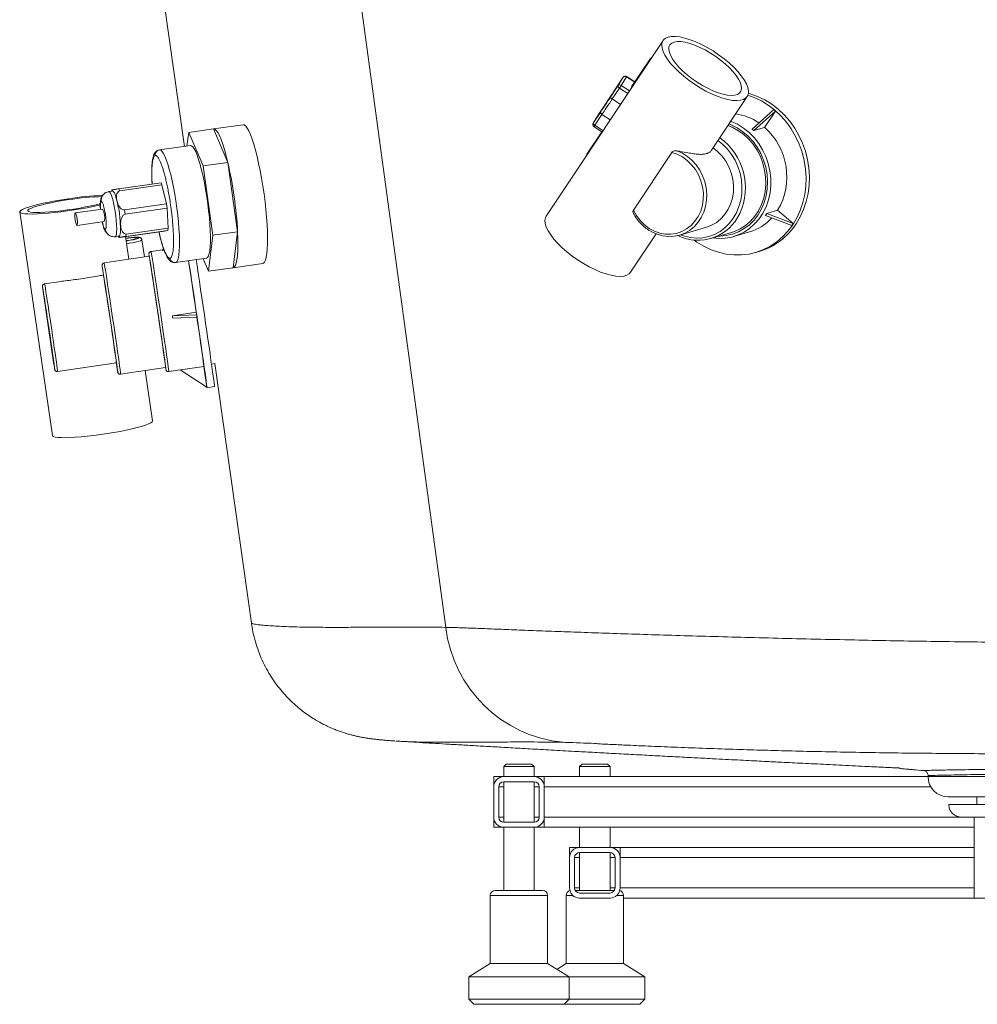
# Paper-space layout 'Derecha' of a CAD drawing. Units: millimetres. Extents: x 148 to 1048, y 5 to 815.
# Drawn here: x 195 to 574, y 5 to 394 of the extents above; entities that cross this region are included whole.
import ezdxf

# ---------------------------------------------------------------- set-up
doc = ezdxf.new("R2010")
doc.units = ezdxf.units.MM

psp = doc.layouts.new('Derecha')

# ---------------------------------------------------------------- linework, layer by layer
at = {"color": 7, "linetype": 'Continuous', "lineweight": 15}
for p, q in [((236.61, 515.08), (260.62, 344.25)), ((449.87, 386.1), (403.7, 316.63)), ((444.62, 378.63), (437.57, 368.01)), ((434.14, 371.54), (431.15, 367.04)), ((432.01, 368.12), (434.14, 371.54)), ((435.49, 371.76), (433.36, 368.34)), ((438.71, 369.73), (435.52, 371.83)), ((429.02, 363.62), (432.01, 368.12)), ((432.65, 367.25), (429.81, 362.99)), ((433.08, 360.83), (429.81, 362.99)), ((469.06, 342.71), (483.19, 363.96)), ((427.38, 361.37), (424.39, 356.87)), ((485.07, 351.09), (493.66, 358.84)), ((485.8, 350.47), (494.4, 358.22)), ((490.07, 351.71), (494.4, 358.22)), ((494.4, 358.22), (493.66, 358.84)), ((424.38, 356.85), (422.25, 353.43)), ((422.26, 353.45), (425.25, 357.95)), ((424.39, 356.87), (422.26, 353.45)), ((425.74, 356.85), (422.9, 352.59)), ((424.39, 356.87), (424.38, 356.85)), ((425.74, 356.85), (429, 354.7)), ((272.09, 351.15), (262.31, 349.76)), ((283.82, 352.81), (272.09, 351.15)), ((277.76, 337.93), (272.09, 351.15)), ((422.26, 353.45), (422.25, 353.43)), ((422.55, 352.07), (425.82, 349.91)), ((485.07, 351.09), (485.06, 351.08)), ((485.43, 350.78), (485.07, 351.09)), ((485.8, 350.47), (485.43, 350.78)), ((490.07, 351.71), (485.8, 350.46)), ((485.8, 350.47), (485.8, 350.46)), ((262.31, 349.76), (261.64, 344.4)), ((267.98, 336.54), (262.31, 349.76)), ((425.63, 350.04), (419.74, 341.19)), ((263.04, 344.59), (250.81, 342.86)), ((453.3, 341.8), (438.15, 319)), ((267.98, 336.54), (277.76, 337.93)), ((271.87, 309.1), (267.98, 336.54)), ((281.65, 310.49), (277.76, 337.93)), ((231.93, 327.03), (231.87, 326.53)), ((232.17, 327.08), (232.02, 327.05)), ((232.17, 327.08), (232.43, 326.48)), ((251.37, 329.84), (234.74, 327.48)), ((235.1, 326.66), (234.74, 327.48)), ((235.1, 326.66), (251.72, 329.03)), ((251.37, 329.84), (251.72, 329.03)), ((253.51, 321.47), (251.72, 329.03)), ((230.9, 326.32), (230.02, 326.19)), ((230.7, 326.36), (230.05, 326.12)), ((232.18, 326.57), (230.71, 326.36)), ((233.94, 323.02), (233.68, 323.62)), ((228.2, 319.44), (217.45, 317.91)), ((234.13, 322.2), (233.94, 323.02)), ((234.32, 320.93), (234.13, 322.2)), ((253.51, 321.47), (236.89, 319.11)), ((237.13, 317.39), (253.76, 319.76)), ((253.51, 321.47), (253.76, 319.76)), ((254.17, 311.93), (253.76, 319.76)), ((195.48, 318.32), (208.48, 229.91)), ((237.13, 317.39), (236.89, 319.11)), ((490.42, 316.94), (490.41, 316.94)), ((490.42, 316.94), (490.67, 317.32)), ((490.42, 316.94), (500.86, 312.94)), ((490.67, 317.32), (490.93, 317.71)), ((495.2, 318.96), (490.93, 317.71)), ((490.93, 317.71), (501.37, 313.71)), ((490.93, 317.71), (490.93, 317.71)), ((495.2, 318.96), (501.37, 313.71)), ((218.15, 312.96), (228.91, 314.49)), ((235.36, 313.63), (235.18, 314.9)), ((235.33, 312.11), (235.41, 312.78)), ((235.41, 312.78), (235.36, 313.63)), ((254.17, 311.93), (237.55, 309.57)), ((254.17, 311.93), (254.06, 311.03)), ((456.46, 309.16), (467.02, 312.24)), ((500.86, 312.94), (501.37, 313.71)), ((233.24, 308.54), (234.71, 308.75)), ((234.41, 308.71), (234.62, 308.22)), ((234.72, 308.24), (234.87, 308.27)), ((234.95, 308.94), (234.87, 308.27)), ((252.68, 310.77), (236.06, 308.4)), ((238.66, 299.61), (237.34, 308.59)), ((237.44, 308.67), (254.06, 311.03)), ((237.44, 308.67), (237.55, 309.57)), ((238.4, 307.93), (237.46, 307.78)), ((252.68, 310.77), (254.06, 311.03)), ((270.1, 294.88), (271.87, 309.1)), ((271.87, 309.1), (281.65, 310.49)), ((279.88, 296.27), (281.65, 310.49)), ((437.02, 294.49), (447.12, 309.69)), ((468.8, 307.81), (476.89, 310.17)), ((477.83, 308.62), (484.12, 310.46)), ((244.82, 300.52), (243.82, 307.31)), ((251.89, 303.23), (252.37, 303.79)), ((251.92, 303.11), (252.4, 303.68)), ((246.68, 300.8), (228.88, 298.17)), ((252, 303.36), (247.42, 302.68)), ((251.91, 303.17), (251.89, 303.23)), ((251.89, 303.23), (251.89, 303.22)), ((251.92, 303.11), (251.91, 303.17)), ((252.57, 303.2), (251.92, 303.11)), ((251.92, 303.11), (251.92, 303.11)), ((257.15, 298.3), (269.37, 300.04)), ((267.97, 299.84), (270.1, 294.88)), ((486.5, 302.3), (487.85, 302.69)), ((228.04, 297.03), (228.58, 293.32)), ((270.1, 294.88), (279.88, 296.27)), ((279.88, 296.27), (291.61, 297.94)), ((210.92, 290.71), (205.34, 289.89)), ((204.6, 287.79), (208.86, 258.78)), ((265.27, 278.68), (255.87, 277.29)), ((255.87, 277.29), (265.47, 277.7)), ((255.94, 276.8), (255.87, 277.29)), ((255.87, 277.29), (255.87, 277.29)), ((256.01, 276.31), (255.94, 276.8)), ((256.01, 276.31), (265.62, 276.71)), ((265.27, 278.68), (265.47, 277.7)), ((265.62, 276.71), (265.47, 277.7)), ((256.01, 276.31), (256.01, 276.31)), ((210.45, 255.26), (233.7, 258.7)), ((233.67, 258.7), (234.14, 255.49)), ((254.44, 255.19), (268.29, 257.24)), ((268.27, 257.24), (269.47, 249.06)), ((271.32, 258.19), (272.75, 258.41)), ((272.69, 258.4), (287.11, 155.76)), ((235.38, 254.15), (253.19, 256.78)), ((248.05, 235.73), (245.13, 255.59)), ((258.99, 255.87), (269.47, 249.06)), ((269.53, 248.83), (272.5, 249.27)), ((344.22, 109.16), (345.57, 109.07)), ((387.91, 100.08), (386.91, 99.08)), ((386.91, 99.08), (386.91, 95.08)), ((394.78, 99.08), (386.91, 99.08)), ((387.91, 100.08), (394.47, 100.08)), ((394.47, 100.08), (397.91, 100.08)), ((398.91, 99.08), (394.78, 99.08)), ((398.91, 99.08), (397.91, 100.08)), ((398.91, 95.08), (398.91, 99.08)), ((417.91, 100.08), (416.91, 99.08)), ((416.91, 99.08), (416.91, 95.08)), ((428.91, 99.08), (416.91, 99.08)), ((417.91, 100.08), (427.91, 100.08)), ((428.91, 99.08), (427.91, 100.08)), ((428.91, 95.08), (428.91, 99.08)), ((552.95, 97.48), (552.92, 97.48)), ((382.91, 95.08), (386.91, 95.08)), ((382.91, 91.08), (382.91, 95.08)), ((398.91, 95.08), (386.91, 95.08)), ((398.91, 95.08), (402.91, 95.08)), ((554.66, 95.08), (402.91, 95.08)), ((402.91, 91.08), (402.91, 95.08)), ((554.66, 95.5), (554.66, 95.08)), ((382.91, 91.08), (382.91, 79.08)), ((384.91, 91.08), (384.91, 79.08)), ((386.91, 93.08), (386.91, 77.08)), ((398.91, 93.08), (386.91, 93.08)), ((398.91, 77.08), (398.91, 93.08)), ((400.91, 79.08), (400.91, 91.08)), ((402.91, 79.08), (402.91, 91.08)), ((562.66, 87.08), (597.91, 87.08)), ((573.91, 87.08), (573.91, 84.08)), ((382.91, 75.08), (382.91, 79.08)), ((402.91, 75.08), (402.91, 79.08)), ((572.91, 79.08), (572.91, 47.08)), ((382.91, 75.08), (386.91, 75.08)), ((386.91, 77.08), (398.91, 77.08)), ((386.91, 75.08), (386.91, 50.08)), ((386.91, 75.08), (398.91, 75.08)), ((398.91, 50.08), (398.91, 75.08)), ((398.91, 75.08), (402.91, 75.08)), ((572.91, 75.08), (402.91, 75.08)), ((416.91, 75.08), (416.91, 67.08)), ((428.91, 67.08), (428.91, 75.08)), ((416.91, 67.08), (412.91, 67.08)), ((412.91, 63.08), (412.91, 67.08)), ((416.91, 67.08), (428.91, 67.08)), ((432.91, 67.08), (428.91, 67.08)), ((572.91, 67.08), (432.91, 67.08)), ((432.91, 63.08), (432.91, 67.08)), ((412.91, 51.08), (412.91, 63.08)), ((414.91, 51.08), (414.91, 63.08)), ((416.91, 65.08), (416.91, 50.08)), ((416.91, 65.08), (428.91, 65.08)), ((428.91, 50.08), (428.91, 65.08)), ((430.91, 63.08), (430.91, 51.08)), ((432.91, 63.08), (432.91, 51.08)), ((381.56, 48.08), (381.56, 21.18)), ((383.56, 50.08), (402.26, 50.08)), ((404.26, 21.18), (404.26, 48.08)), ((411.56, 48.08), (411.56, 21.18)), ((415.18, 50.08), (427.32, 50.08)), ((428.91, 49.08), (416.91, 49.08)), ((428.91, 47.08), (416.91, 47.08)), ((427.32, 50.08), (430.64, 50.08)), ((434.26, 21.18), (434.26, 48.08)), ((572.91, 47.08), (434.26, 47.08)), ((612.22, 47.08), (572.91, 47.08)), ((381.56, 21.18), (373.08, 15.88)), ((404.26, 21.18), (381.56, 21.18)), ((412.74, 15.88), (404.26, 21.18)), ((411.56, 21.18), (407.91, 18.9)), ((428.27, 21.18), (411.56, 21.18)), ((434.26, 21.18), (428.27, 21.18)), ((442.74, 15.88), (434.26, 21.18)), ((373.08, 15.88), (373.08, 7.08)), ((412.74, 15.88), (373.08, 15.88)), ((412.74, 7.08), (412.74, 15.88)), ((432.27, 15.88), (412.74, 15.88)), ((442.74, 15.88), (432.27, 15.88)), ((442.74, 7.08), (442.74, 15.88)), ((373.08, 7.08), (375.08, 5.08)), ((373.08, 7.08), (399.1, 7.08)), ((398.48, 5.08), (375.08, 5.08)), ((410.74, 5.08), (398.48, 5.08)), ((399.1, 7.08), (412.74, 7.08)), ((410.74, 5.08), (412.74, 7.08)), ((440.74, 5.08), (410.74, 5.08)), ((412.74, 7.08), (442.74, 7.08)), ((440.74, 5.08), (442.74, 7.08))]:
    psp.add_line(p, q, dxfattribs=at)
at = {"color": 8, "linetype": 'Continuous', "lineweight": 15}
for p, q in [((363.96, 154.09), (314.94, 515.08)), ((438.67, 369.67), (435.49, 371.76)), ((435.92, 365.1), (432.65, 367.25)), ((433.36, 368.34), (436.64, 366.19)), ((422.9, 352.59), (426.17, 350.43)), ((231.96, 326.54), (232.02, 327.05)), ((234.72, 308.24), (234.51, 308.72)), ((238.38, 308.02), (237.45, 307.87)), ((246.58, 301.54), (246.57, 301.53)), ((253.29, 256.05), (253.3, 256.04)), ((553.09, 97.5), (552.95, 97.48)), ((641.16, 95.08), (554.66, 95.08)), ((384.91, 91.08), (386.91, 91.08)), ((398.91, 91.08), (400.91, 91.08)), ((555.73, 91.08), (402.91, 91.08)), ((384.91, 79.08), (386.91, 79.08)), ((398.91, 79.08), (400.91, 79.08)), ((567.73, 79.08), (402.91, 79.08)), ((416.91, 63.08), (414.91, 63.08)), ((430.91, 63.08), (428.91, 63.08)), ((572.91, 63.08), (432.91, 63.08)), ((416.91, 51.08), (414.91, 51.08)), ((430.91, 51.08), (428.91, 51.08)), ((572.91, 51.08), (432.91, 51.08)), ((404.26, 48.08), (381.56, 48.08)), ((414.26, 48.08), (411.56, 48.08)), ((434.26, 48.08), (431.55, 48.08))]:
    psp.add_line(p, q, dxfattribs=at)
at = {"color": 7, "linetype": 'Continuous', "lineweight": 15, "flags": 128}
for points in [[(451.9, 387.47), (450.84, 387.01), (450.05, 386.34), (449.56, 385.46), (449.37, 384.4), (449.48, 383.17), (449.9, 381.8), (450.62, 380.3), (451.62, 378.71), (452.89, 377.06), (454.4, 375.37), (456.13, 373.67), (458.04, 372), (460.1, 370.38), (462.28, 368.84), (464.54, 367.42), (466.83, 366.13), (469.11, 365), (471.35, 364.05), (473.51, 363.29), (475.54, 362.75), (477.4, 362.42), (479.08, 362.32), (480.53, 362.45), (481.73, 362.8), (482.66, 363.37), (483.3, 364.14), (483.64, 365.11), (483.68, 366.26), (483.41, 367.57), (482.84, 369.01), (481.98, 370.55), (480.84, 372.18), (479.45, 373.85), (477.82, 375.55), (476, 377.24), (474.01, 378.89), (471.88, 380.47), (469.66, 381.95), (467.38, 383.31), (465.09, 384.53), (462.82, 385.57), (460.62, 386.42), (458.52, 387.07), (456.57, 387.51), (454.8, 387.73), (453.23, 387.71), (451.9, 387.47)], [(454.28, 385.45), (453.31, 385.02), (452.63, 384.38), (452.24, 383.54), (452.16, 382.51), (452.39, 381.33), (452.91, 380.01), (453.73, 378.59), (454.81, 377.09), (456.15, 375.54), (457.71, 373.99), (459.46, 372.46), (461.36, 370.98), (463.37, 369.59), (465.44, 368.32), (467.54, 367.19), (469.62, 366.22), (471.63, 365.45), (473.53, 364.87), (475.29, 364.52), (476.85, 364.39), (478.2, 364.48), (479.3, 364.8), (480.13, 365.34), (480.66, 366.09), (480.9, 367.02), (480.83, 368.13), (480.45, 369.38), (479.78, 370.76), (478.83, 372.22), (477.61, 373.75), (476.16, 375.3), (474.5, 376.85), (472.67, 378.36), (470.71, 379.8), (468.67, 381.13), (466.57, 382.34), (464.48, 383.39), (462.43, 384.26), (460.47, 384.94), (458.63, 385.4), (456.97, 385.64), (455.51, 385.66), (454.28, 385.45)], [(432.01, 368.12), (431.99, 368.05), (432, 367.96), (432.04, 367.85), (432.12, 367.73), (432.22, 367.61), (432.34, 367.49), (432.49, 367.37), (432.65, 367.25)], [(437.57, 368.01), (437.43, 367.59), (437.44, 367.39)], [(429.81, 362.99), (429.24, 362.12), (428.67, 361.24), (428.1, 360.38), (427.55, 359.56), (427.03, 358.77), (426.55, 358.05), (426.11, 357.41), (425.74, 356.85)], [(501.16, 313.28), (502.78, 316.01), (504.11, 318.94), (505.15, 322.02), (505.89, 325.23), (506.31, 328.53), (506.42, 331.89), (506.21, 335.26), (505.69, 338.61), (504.85, 341.91), (503.72, 345.12), (502.29, 348.19), (500.59, 351.11), (498.64, 353.83), (496.46, 356.33), (494.06, 358.59), (491.49, 360.56), (488.76, 362.24), (485.9, 363.6), (483.46, 364.49)], [(502.51, 313.67), (504.12, 316.41), (505.46, 319.33), (506.5, 322.42), (507.24, 325.63), (507.66, 328.93), (507.77, 332.28), (507.56, 335.65), (507.04, 339.01), (506.2, 342.3), (505.06, 345.51), (503.64, 348.59), (501.94, 351.5), (499.99, 354.23), (497.81, 356.73), (495.41, 358.98), (492.84, 360.95), (490.11, 362.63), (487.25, 364), (484.3, 365.03), (483.66, 365.21)], [(272.09, 351.15), (272.61, 351.03), (273.18, 350.54), (273.79, 349.69), (274.43, 348.49), (275.09, 346.95), (275.76, 345.1), (276.43, 342.96), (277.1, 340.56), (277.76, 337.93)], [(283.82, 352.81), (284.29, 352.72), (284.85, 352.28), (285.44, 351.49), (286.07, 350.36), (286.71, 348.9), (287.37, 347.13), (288.03, 345.08), (288.69, 342.78), (289.34, 340.25), (289.96, 337.52), (290.55, 334.64), (291.11, 331.63), (291.63, 328.54), (292.09, 325.42), (292.5, 322.29), (292.84, 319.2), (293.12, 316.19), (293.32, 313.3), (293.45, 310.57), (293.51, 308.03), (293.5, 305.72), (293.4, 303.67), (293.24, 301.89), (293, 300.43), (292.69, 299.29), (292.32, 298.49), (291.88, 298.04), (291.61, 297.94)], [(422.26, 353.45), (422.24, 353.38), (422.25, 353.29), (422.3, 353.18), (422.37, 353.07), (422.47, 352.94), (422.6, 352.82), (422.74, 352.7), (422.9, 352.59)], [(476.68, 354.17), (476.85, 354.11), (479.35, 352.96), (481.72, 351.5), (483.93, 349.74), (485.95, 347.7), (487.74, 345.41), (489.27, 342.92), (490.54, 340.26), (491.5, 337.46), (492.16, 334.58), (492.5, 331.66), (492.51, 328.73), (492.2, 325.85), (491.56, 323.06), (490.62, 320.39), (489.38, 317.9), (487.86, 315.62), (486.09, 313.58), (484.09, 311.82), (481.9, 310.35), (479.54, 309.21), (477.05, 308.41), (474.47, 307.97), (471.84, 307.88), (469.71, 308.07)], [(476.89, 310.17), (478.13, 310.58), (480.41, 311.63), (482.53, 313), (484.46, 314.68), (486.17, 316.62), (487.62, 318.81), (488.8, 321.21), (489.68, 323.77), (490.26, 326.46), (490.52, 329.23), (490.45, 332.04), (490.06, 334.84), (489.36, 337.58), (488.36, 340.23), (487.06, 342.74), (485.51, 345.06), (483.7, 347.17), (481.69, 349.02), (479.5, 350.58), (477.17, 351.84), (475.56, 352.49)], [(250.79, 342.85), (251.25, 342.76), (251.75, 342.32), (252.28, 341.53), (252.85, 340.42), (253.43, 338.99), (254.02, 337.27), (254.61, 335.29), (255.19, 333.08), (255.75, 330.67), (256.28, 328.1), (256.78, 325.41), (257.23, 322.65), (257.63, 319.85), (257.98, 317.06), (258.26, 314.33), (258.47, 311.7), (258.61, 309.21), (258.68, 306.9), (258.68, 304.8), (258.6, 302.96), (258.45, 301.39), (258.22, 300.12), (257.93, 299.17), (257.58, 298.57), (257.17, 298.31)], [(269.37, 300.04), (269.4, 300.05), (269.8, 300.31), (270.16, 300.91), (270.45, 301.86), (270.67, 303.12), (270.82, 304.69), (270.9, 306.54), (270.9, 308.64), (270.84, 310.95), (270.69, 313.44), (270.48, 316.07), (270.2, 318.8), (269.86, 321.59), (269.46, 324.38), (269, 327.15), (268.51, 329.84), (267.98, 332.41), (267.41, 334.82), (266.83, 337.03), (266.24, 339.01), (265.65, 340.73), (265.07, 342.16), (264.51, 343.27), (263.97, 344.06), (263.47, 344.5), (263.01, 344.59)], [(467.02, 312.24), (468.83, 312.91), (470.83, 314.02), (472.64, 315.46), (474.22, 317.19), (475.54, 319.18), (476.57, 321.38), (477.29, 323.74), (477.68, 326.22), (477.73, 328.77), (477.45, 331.31), (476.83, 333.81), (475.89, 336.21), (474.66, 338.45), (473.15, 340.48), (471.41, 342.27), (469.68, 343.63)], [(438.15, 319), (439.35, 316.85), (440.82, 314.9), (442.52, 313.2), (444.41, 311.78), (446.46, 310.68), (448.61, 309.92), (450.82, 309.53), (453.03, 309.5), (455.2, 309.84), (457.28, 310.55), (459.22, 311.6), (460.98, 312.97), (462.51, 314.63), (463.78, 316.55), (464.77, 318.67), (465.45, 320.96), (465.8, 323.36), (465.82, 325.82), (465.51, 328.27), (464.87, 330.67), (463.92, 332.96), (462.68, 335.09), (461.18, 337), (459.45, 338.67), (457.53, 340.04), (455.47, 341.1), (453.3, 341.8)], [(455.4, 342.45), (457.52, 341.52), (459.53, 340.26), (461.36, 338.71), (463, 336.9), (464.41, 334.87), (465.55, 332.65), (466.4, 330.3), (466.95, 327.86), (467.19, 325.38), (467.1, 322.9), (466.7, 320.5), (465.98, 318.2), (464.97, 316.06), (463.68, 314.13), (462.15, 312.44), (460.4, 311.02), (458.47, 309.92), (456.39, 309.14), (454.22, 308.7), (451.99, 308.62), (449.76, 308.89), (447.56, 309.52), (445.44, 310.48), (444.54, 311)], [(214.79, 323.56), (212.16, 323.15), (209.58, 322.7), (207.11, 322.23), (204.78, 321.74), (202.63, 321.25), (200.71, 320.75), (199.06, 320.26), (197.69, 319.79), (196.63, 319.34), (195.91, 318.93), (195.53, 318.55), (195.51, 318.23), (195.84, 317.96), (196.51, 317.75), (197.52, 317.6), (198.84, 317.51), (200.46, 317.49), (202.35, 317.54), (204.46, 317.66), (206.77, 317.83), (209.22, 318.07), (211.79, 318.37), (214.42, 318.71), (217.06, 319.1), (219.67, 319.53), (222.2, 319.99), (224.61, 320.47), (226.85, 320.97), (227.47, 321.11)], [(214.87, 323.18), (212.46, 322.8), (210.11, 322.39), (207.87, 321.96), (205.79, 321.51), (203.91, 321.05), (202.28, 320.6), (200.92, 320.16), (199.86, 319.74), (199.13, 319.36), (198.75, 319.01), (198.72, 318.71), (199.04, 318.47), (199.71, 318.28), (200.71, 318.16), (202.02, 318.1), (203.61, 318.11), (205.45, 318.19), (207.5, 318.33), (209.72, 318.53), (212.05, 318.79), (214.45, 319.11), (216.87, 319.46), (219.26, 319.86), (221.56, 320.28), (223.72, 320.73), (225.71, 321.18), (227.47, 321.64), (227.5, 321.65)], [(230.7, 326.36), (231.02, 326.22), (231.37, 325.7), (231.76, 324.82), (232.15, 323.61), (232.54, 322.14), (232.9, 320.46), (233.22, 318.65), (233.49, 316.79), (233.69, 314.95), (233.82, 313.23), (233.86, 311.69), (233.82, 310.4), (233.71, 309.42), (233.51, 308.8), (233.25, 308.54)], [(218.15, 312.96), (217.98, 313.12), (217.78, 313.64), (217.58, 314.42), (217.41, 315.36), (217.31, 316.32), (217.28, 317.14), (217.32, 317.7), (217.44, 317.91), (217.62, 317.75), (217.82, 317.24), (218.02, 316.45), (218.18, 315.51), (218.29, 314.56), (218.32, 313.74), (218.27, 313.18), (218.15, 312.96)], [(403.7, 316.63), (403.38, 315.99), (403.19, 314.93), (403.31, 313.7), (403.73, 312.32), (404.45, 310.83), (405.45, 309.24), (406.72, 307.58), (408.23, 305.89), (409.96, 304.19), (411.87, 302.52), (413.93, 300.9), (416.11, 299.37), (418.37, 297.94), (420.66, 296.65), (422.94, 295.52), (425.18, 294.57), (427.33, 293.82), (429.36, 293.27), (431.23, 292.95), (432.9, 292.85), (434.35, 292.97), (435.56, 293.32), (436.48, 293.89), (437.02, 294.49)], [(462.25, 307.19), (463.29, 306.43), (466.02, 304.75), (468.88, 303.39), (471.83, 302.36), (474.84, 301.66), (477.87, 301.32), (480.91, 301.33), (483.9, 301.69), (486.82, 302.4), (489.64, 303.45), (492.33, 304.82), (494.85, 306.52), (497.18, 308.51), (499.29, 310.77), (501.16, 313.28)], [(237.57, 306.99), (238, 307.04), (239.14, 307.21), (240.21, 307.41), (241.09, 307.63), (241.69, 307.83), (241.94, 308), (241.82, 308.12), (241.34, 308.18), (240.55, 308.16), (239.53, 308.08), (238.4, 307.93), (238.4, 307.93)], [(281.65, 310.49), (281.75, 307.79), (281.78, 305.3), (281.73, 303.06), (281.6, 301.1), (281.39, 299.45), (281.11, 298.12), (280.76, 297.14), (280.35, 296.52), (279.88, 296.27)], [(253.3, 256.04), (253.3, 256.1), (253.26, 256.5), (253.17, 257.24), (253.03, 258.32), (252.84, 259.72), (252.6, 261.42), (252.32, 263.39), (252.01, 265.6), (251.66, 268.01), (251.29, 270.6), (250.89, 273.31), (250.48, 276.11), (250.06, 278.95), (249.64, 281.79), (249.23, 284.58), (248.82, 287.28), (248.43, 289.85), (248.07, 292.24), (247.73, 294.43), (247.43, 296.37), (247.17, 298.03), (246.96, 299.4), (246.78, 300.44), (246.66, 301.14), (246.59, 301.5), (246.58, 301.54)], [(253.19, 256.78), (253.19, 256.92), (253.13, 257.42), (253.02, 258.26), (252.87, 259.44), (252.66, 260.93), (252.41, 262.71), (252.12, 264.75), (251.8, 267.02), (251.45, 269.48), (251.07, 272.09), (250.67, 274.81), (250.26, 277.6), (249.84, 280.4), (249.43, 283.18), (249.03, 285.88), (248.64, 288.48), (248.27, 290.91), (247.93, 293.15), (247.62, 295.15), (247.34, 296.89), (247.12, 298.34), (246.93, 299.46), (246.8, 300.26), (246.71, 300.7), (246.68, 300.8)], [(234.25, 254.99), (234.25, 255), (234.23, 255.28), (234.15, 255.9), (234.03, 256.85), (233.86, 258.12), (233.64, 259.68), (233.39, 261.51), (233.09, 263.59), (232.76, 265.86), (232.41, 268.31), (232.04, 270.88), (231.65, 273.54), (231.25, 276.23), (230.85, 278.93), (230.45, 281.57), (230.07, 284.13), (229.71, 286.55), (229.36, 288.79), (229.05, 290.83), (228.77, 292.62), (228.53, 294.13), (228.34, 295.35), (228.19, 296.25), (228.09, 296.81), (228.04, 297.03)], [(265.27, 278.68), (264.83, 281.7), (264.38, 284.71), (263.94, 287.66), (263.51, 290.5), (263.11, 293.19), (262.73, 295.68), (262.38, 297.93), (262.21, 299.02)], [(265.55, 277.2), (265.05, 280.56), (264.55, 283.92), (264.06, 287.25), (263.57, 290.51), (263.1, 293.67), (262.64, 296.69), (262.28, 299.03)], [(268.51, 277.64), (268.02, 280.99), (267.52, 284.36), (267.03, 287.69), (266.54, 290.95), (266.06, 294.11), (265.61, 297.13), (265.25, 299.46)], [(233.7, 258.7), (233.7, 258.72), (233.67, 259.05), (233.59, 259.74), (233.45, 260.78), (233.26, 262.16), (233.02, 263.83), (232.75, 265.76), (232.44, 267.92), (232.1, 270.26), (231.74, 272.71), (231.37, 275.24), (230.99, 277.79), (230.62, 280.3), (230.26, 282.71), (229.91, 284.98), (229.6, 287.06), (229.31, 288.89), (229.07, 290.45), (228.87, 291.69), (228.72, 292.6), (228.63, 293.15), (228.58, 293.32), (228.58, 293.32)], [(209.32, 256.11), (209.32, 256.11), (209.3, 256.35), (209.23, 256.95), (209.1, 257.9), (208.93, 259.19), (208.7, 260.77), (208.44, 262.61), (208.15, 264.68), (207.82, 266.93), (207.48, 269.29), (207.12, 271.73), (206.75, 274.19), (206.39, 276.6), (206.05, 278.92), (205.72, 281.1), (205.41, 283.07), (205.15, 284.81), (204.92, 286.27), (204.73, 287.41), (204.6, 288.21), (204.52, 288.66), (204.49, 288.75)], [(255.87, 277.29), (255.88, 277.23), (255.89, 277.17), (255.9, 277.1), (255.9, 277.04), (255.91, 276.98), (255.92, 276.92), (255.93, 276.86), (255.94, 276.8)], [(255.94, 276.8), (255.95, 276.74), (255.96, 276.67), (255.97, 276.61), (255.98, 276.55), (255.99, 276.49), (256, 276.43), (256, 276.37), (256.01, 276.31)], [(269.47, 249.06), (269.47, 249.06), (269.52, 248.83), (269.53, 248.97), (269.48, 249.45), (269.38, 250.28), (269.23, 251.44), (269.03, 252.93), (268.78, 254.72), (268.49, 256.81), (268.16, 259.15), (267.79, 261.74), (267.39, 264.54), (266.96, 267.52), (266.51, 270.64), (266.03, 273.88), (265.55, 277.2)], [(268.29, 257.24), (268.29, 257.25), (268.27, 257.53), (268.19, 258.2), (268.05, 259.23), (267.87, 260.62), (267.63, 262.33), (267.35, 264.35), (267.02, 266.64), (266.66, 269.16), (266.27, 271.88), (265.85, 274.74), (265.56, 276.71)], [(272.5, 249.27), (272.5, 249.4), (272.45, 249.89), (272.34, 250.71), (272.19, 251.88), (271.99, 253.37), (271.75, 255.16), (271.46, 257.25), (271.13, 259.59), (270.76, 262.18), (270.36, 264.98), (269.93, 267.96), (269.47, 271.08), (269, 274.32), (268.51, 277.64)], [(208.86, 258.78), (209.05, 257.59), (209.19, 256.77)], [(208.48, 229.91), (208.51, 229.82), (208.83, 229.55), (209.51, 229.33), (210.52, 229.18), (211.84, 229.1), (213.46, 229.08), (215.34, 229.13), (217.46, 229.24), (219.76, 229.42), (222.22, 229.66), (224.79, 229.95), (227.42, 230.3), (230.06, 230.69), (232.67, 231.12), (235.2, 231.58), (237.61, 232.06), (239.85, 232.55), (241.89, 233.05), (243.68, 233.55), (245.2, 234.03), (246.41, 234.49), (247.3, 234.92), (247.85, 235.31), (248.05, 235.66), (248.05, 235.73)]]:
    psp.add_lwpolyline(points, dxfattribs=at)
at = {"color": 8, "linetype": 'Continuous', "lineweight": 15, "flags": 128}
for points in [[(444.49, 378.01), (444.49, 378.2), (444.62, 378.63)], [(435.52, 371.83), (435.51, 371.81), (435.49, 371.76)], [(471.95, 308.73), (472.36, 308.73), (474.9, 308.96), (477.38, 309.54), (479.75, 310.46), (481.98, 311.71), (484.03, 313.27), (485.87, 315.12), (487.48, 317.22), (488.82, 319.55), (489.87, 322.07), (490.63, 324.73), (491.07, 327.5), (491.2, 330.33), (491, 333.18), (490.49, 336.01), (489.66, 338.76), (488.54, 341.4), (487.14, 343.89), (485.48, 346.19), (483.59, 348.25), (481.5, 350.05), (479.23, 351.57), (476.83, 352.77), (475.98, 353.11)], [(456.8, 309.25), (458.38, 308.7), (460.8, 308.17), (463.24, 307.97), (465.66, 308.12), (468.02, 308.62), (470.29, 309.46), (472.42, 310.62), (474.38, 312.08), (476.13, 313.83), (477.66, 315.82), (478.93, 318.03), (479.92, 320.43), (480.62, 322.96), (481.01, 325.6), (481.09, 328.29), (480.86, 331), (480.32, 333.67), (479.47, 336.27), (478.35, 338.75), (476.95, 341.06), (475.31, 343.18), (473.45, 345.07), (471.61, 346.54)], [(419.74, 341.19), (419.61, 340.76), (419.61, 340.57)], [(237.59, 306.9), (237.96, 306.94), (239.21, 307.13), (240.4, 307.35), (241.42, 307.59), (242.18, 307.82), (242.61, 308.02), (242.67, 308.18), (242.36, 308.29), (241.71, 308.32), (240.77, 308.29), (239.63, 308.18), (238.38, 308.02), (238.38, 308.02)], [(243.82, 307.31), (243.68, 307.13), (243.19, 306.9), (242.39, 306.65), (241.33, 306.4), (240.09, 306.15), (238.75, 305.93), (237.75, 305.8)], [(247.42, 302.68), (247.42, 302.67), (247.48, 302.42), (247.59, 301.81), (247.75, 300.86), (247.95, 299.57), (248.21, 297.97), (248.5, 296.08), (248.83, 293.93), (249.2, 291.55), (249.58, 288.98), (249.99, 286.26), (250.42, 283.42), (250.85, 280.52), (251.28, 277.6), (251.71, 274.69), (252.12, 271.85), (252.52, 269.12), (252.89, 266.54), (253.24, 264.14), (253.54, 261.97), (253.81, 260.06), (254.04, 258.43), (254.21, 257.11), (254.34, 256.13), (254.42, 255.49), (254.44, 255.21), (254.44, 255.19)], [(228.88, 298.17), (228.92, 297.99), (229.02, 297.44), (229.17, 296.54), (229.38, 295.28), (229.62, 293.71), (229.92, 291.84), (230.24, 289.7), (230.6, 287.33), (230.99, 284.78), (231.4, 282.08), (231.81, 279.28), (232.24, 276.42), (232.66, 273.57), (233.07, 270.75), (233.47, 268.03), (233.84, 265.44), (234.19, 263.04), (234.5, 260.86), (234.77, 258.93), (234.99, 257.3), (235.17, 255.99), (235.3, 255.01), (235.37, 254.4), (235.39, 254.15), (235.38, 254.15)], [(205.34, 289.89), (205.34, 289.87), (205.4, 289.59), (205.51, 288.97), (205.67, 288), (205.87, 286.72), (206.11, 285.15), (206.4, 283.33), (206.71, 281.28), (207.04, 279.05), (207.4, 276.69), (207.76, 274.25), (208.13, 271.77), (208.49, 269.31), (208.84, 266.92), (209.17, 264.64), (209.47, 262.52), (209.75, 260.61), (209.98, 258.95), (210.17, 257.56), (210.32, 256.49), (210.41, 255.74), (210.45, 255.34), (210.45, 255.26)], [(234.14, 255.49), (234.22, 255.08), (234.25, 254.99)]]:
    psp.add_lwpolyline(points, dxfattribs=at)
at = {"color": 7, "linetype": 'Continuous', "lineweight": 15}
for centre, radius, start, end in [((434.97, 370.99), 1, 56.64, 146.3925), ((434.92, 370.97), 0.97, 54.6023, 144.1058), ((787.36, 126.22), 429.98, 145.9384, 146.8462), ((432.8, 367.55), 0.97, 54.6019, 144.1066), ((383.44, 400.11), 59.17, 326.2693, 327.5304), ((69.44, 598.51), 429.5, 325.9381, 326.8469), ((475.61, 336.05), 21.27, 55.1861, 81.8443), ((423.1, 352.9), 1, 148.1487, 229.6223), ((423.1, 352.9), 1, 229.6223, 236.64), ((469.92, 332.53), 23.95, 49.6218, 50.7689), ((469.81, 332.4), 24.12, 48.4793, 49.6211), ((472.76, 332.22), 26.07, 329.4206, 48.3887), ((118.86, 301.38), 163.05, 3.2037, 12.9537), ((234.51, 195.85), 129.23, 92.7101, 98.7749), ((230.08, 227.33), 97.05, 91.1616, 99.0194), ((232.2, 326.24), 0.333, 45.2251, 93.591), ((198.1, 313.76), 36.92, 11.1958, 15.4929), ((222.32, 316.08), 6.78, 346.4847, 29.763), ((463.74, 325.25), 18.11, 243.9724, 335.4175), ((478.65, 328.95), 19.28, 286.4669, 317.7241), ((472.73, 329.25), 21.54, 325.1624, 326.3934), ((472.7, 329.27), 21.58, 326.391, 327.6229), ((197.44, 311.51), 37.89, 0.9062, 5.1295), ((480.19, 328.2), 26.64, 286.7185, 326.9471), ((234.64, 309.08), 0.341, 282.4852, 335.3766), ((254.84, 302.01), 8.28, 183.3335, 188.4299), ((247.6, 302.3), 4.39, 11.4343, 12.1421), ((245.54, 301.87), 6.5, 10.9709, 11.54), ((260.51, 257.82), 7.43, 188.0967, 193.7832), ((415.51, 160.31), 51.92, 186.8835, 264.2764), ((386.91, 91.08), 4, 90, 180), ((398.91, 91.08), 4, 0, 90), ((562.66, 95.08), 8, 180, 270), ((386.91, 91.08), 2, 90, 180), ((398.91, 91.08), 2, 0, 90), ((386.91, 79.08), 4, 180, 270), ((386.91, 79.08), 2, 180, 270), ((398.91, 79.08), 4, 270, 0), ((398.91, 79.08), 2, 270, 0), ((416.91, 63.08), 4, 90, 180), ((428.91, 63.08), 4, 0, 90), ((416.91, 63.08), 2, 90, 180), ((428.91, 63.08), 2, 0, 90), ((416.91, 51.08), 4, 180, 270), ((416.91, 51.08), 2, 180, 270), ((428.91, 51.08), 4, 270, 0), ((428.91, 51.08), 2, 270, 0), ((383.56, 48.08), 2, 90, 180), ((402.26, 48.08), 2, 0, 90), ((413.56, 48.08), 2, 104.644, 180), ((432.26, 48.08), 2, 0, 75.356)]:
    psp.add_arc(centre, radius, start, end, dxfattribs=at)
at = {"color": 8, "linetype": 'Continuous', "lineweight": 15}
for centre, radius, start, end in [((412.45, 359.33), 12.44, 324.2953, 327.1722), ((458.15, 327.9), 24.29, 335.2254, 54.2934), ((210.05, 288.87), 5.55, 181.2084, 191.1521), ((218.38, 258.21), 9.3, 188.8848, 193.0684)]:
    psp.add_arc(centre, radius, start, end, dxfattribs=at)
at = {"color": 7, "linetype": 'Continuous', "lineweight": 15}
for centre, major_axis, ratio, start_param, end_param in [((233.98, 327.33), (2.05, 0.3), 0.014302, 2.834639, 3.137715), ((234.13, 327.36), (2.05, 0.3), 0.014302, 1.263842, 2.834639), ((235.89, 323.29), (-0.95, 3.34), 0.565742, 6.206346, 7.777143), ((236.09, 322.48), (-0.95, 3.34), 0.565742, 1.493957, 3.064754), ((237.32, 313.91), (-0.04, 3.5), 0.561219, 0.072962, 1.643758), ((237.36, 313.06), (-0.04, 3.5), 0.561219, 1.643758, 3.214554), ((236.67, 308.52), (2.05, 0.3), 0.014302, 2.834639, 4.405435), ((236.82, 308.55), (2.05, 0.3), 0.014302, 1.263842, 2.834639)]:
    psp.add_ellipse(centre, major_axis=major_axis, ratio=ratio, start_param=start_param, end_param=end_param, dxfattribs=at)
for points, knots in [([(445.27, 379.17), (445.21, 379.15), (444.96, 379.04), (444.7, 378.84), (444.62, 378.63), (444.62, 378.62)], [0, 0, 0, 0, 0.207715, 0.990694, 1, 1, 1, 1]), ([(429.02, 363.62), (429.02, 363.62), (429.02, 363.62), (429.03, 363.59), (429.13, 363.49), (429.31, 363.34), (429.54, 363.17), (429.72, 363.05), (429.81, 362.99)], [0, 0, 0, 0, 0.005238, 0.170611, 0.385263, 0.592341, 0.796112, 1, 1, 1, 1]), ([(425.25, 357.95), (425.25, 357.95), (425.22, 357.9), (425.17, 357.78), (425.18, 357.55), (425.29, 357.3), (425.47, 357.05), (425.65, 356.92), (425.74, 356.85)], [0, 0, 0, 0, 0.005338, 0.170566, 0.385284, 0.592322, 0.796116, 1, 1, 1, 1]), ([(250.81, 342.86), (250.64, 342.82), (250.18, 342.72), (249.53, 342.33), (248.95, 341.71), (248.54, 340.94), (248.21, 339.97), (247.98, 338.81), (247.82, 337.5), (247.73, 336.1), (247.68, 334.56), (247.69, 332.85), (247.74, 331.11), (247.81, 329.89), (247.84, 329.34)], [0, 0, 0, 0, 0.037039, 0.095112, 0.159793, 0.244133, 0.342752, 0.452203, 0.549702, 0.639791, 0.733031, 0.82703, 0.92094, 1, 1, 1, 1]), ([(249.11, 340.59), (249.11, 340.88), (249.1, 341.47), (249.53, 342.21), (250.13, 342.69), (250.57, 342.8), (250.79, 342.85)], [0, 0, 0, 0, 0.2702616, 0.5624256, 0.7897263, 1, 1, 1, 1]), ([(455.4, 342.45), (456.69, 342.23), (458.85, 341.86), (461.48, 341.38), (463.59, 341.11), (465.49, 341.05), (467.12, 341.32), (468.38, 341.87), (468.82, 342.46), (469.03, 342.74)], [0, 0, 0, 0, 0.186683, 0.313254, 0.442816, 0.58315, 0.727124, 0.875065, 1, 1, 1, 1]), ([(249.11, 340.59), (249.21, 340.6), (249.41, 340.6), (249.74, 340.39), (250.13, 339.97), (250.57, 339.28), (251.06, 338.27), (251.56, 337.02), (252.04, 335.62), (252.5, 334.09), (252.97, 332.35), (253.45, 330.37), (253.92, 328.22), (254.53, 325.09), (255.07, 321.75), (255.52, 318.39), (255.8, 315.91), (256.02, 313.53), (256.18, 311.31), (256.28, 309.26), (256.32, 307.44), (256.31, 305.82), (256.25, 304.31), (256.12, 302.94), (255.94, 301.8), (255.68, 300.86), (255.36, 300.2), (255.07, 300.07), (254.93, 300.01)], [0, 0, 0, 0, 0.028256, 0.058387, 0.090366, 0.126391, 0.164586, 0.204878, 0.238268, 0.271663, 0.307889, 0.34412, 0.382518, 0.420923, 0.499944, 0.539527, 0.579119, 0.617516, 0.655921, 0.692145, 0.728379, 0.761766, 0.795165, 0.835447, 0.873642, 0.909678, 0.957621, 1, 1, 1, 1]), ([(419.75, 341.2), (419.75, 341.2), (419.58, 341.03), (419.48, 340.71), (419.49, 340.43), (419.49, 340.38)], [0, 0, 0, 0, 0.013856, 0.827634, 1, 1, 1, 1]), ([(453.3, 341.8), (453.38, 341.89), (453.57, 342.11), (454.09, 342.35), (454.73, 342.5), (455.19, 342.47), (455.4, 342.45)], [0, 0, 0, 0, 0.160616, 0.390686, 0.723406, 1, 1, 1, 1]), ([(230.02, 326.19), (229.73, 326.07), (229.18, 325.83), (228.37, 325.11), (227.59, 323.8), (227.36, 322.24), (227.3, 320.66), (227.41, 319.58), (227.43, 319.33)], [0, 0, 0, 0, 0.112059, 0.215828, 0.390581, 0.65229, 0.921068, 1, 1, 1, 1]), ([(232.43, 326.48), (232.66, 326.25), (233.11, 325.78), (233.48, 324.36), (233.68, 323.62)], [0, 0, 0, 0, 0.482076, 1, 1, 1, 1]), ([(227.77, 322.41), (227.86, 322.38), (228.06, 322.32), (228.38, 321.63), (228.69, 320.68), (228.94, 319.68), (229.19, 318.47), (229.41, 317.13), (229.58, 315.79), (229.68, 314.55), (229.72, 313.51), (229.69, 312.49), (229.58, 311.71), (229.41, 311.58), (229.34, 311.52)], [0, 0, 0, 0, 0.090312, 0.204556, 0.271416, 0.343936, 0.420784, 0.499999, 0.579213, 0.656066, 0.728579, 0.795433, 0.909686, 1, 1, 1, 1]), ([(234.32, 320.93), (234.53, 319.97), (234.97, 317.99), (235.11, 315.96), (235.18, 314.9)], [0, 0, 0, 0, 0.48208, 1, 1, 1, 1]), ([(438.21, 317.71), (438.13, 317.9), (438, 318.21), (437.99, 318.67), (438.1, 318.9), (438.15, 319)], [0, 0, 0, 0, 0.470867, 0.751427, 1, 1, 1, 1]), ([(438.22, 317.72), (438.56, 317.12), (439.29, 315.85), (440.68, 314.11), (442.33, 312.52), (443.59, 311.49), (444.33, 311.08), (444.42, 311.03)], [0, 0, 0, 0, 0.218716, 0.467818, 0.716857, 0.965781, 1, 1, 1, 1]), ([(228.13, 314.38), (228.28, 313.68), (228.52, 312.6), (229.02, 311.29), (229.55, 310.23), (230.14, 309.79), (230.35, 309.64)], [0, 0, 0, 0, 0.394198, 0.610659, 0.863763, 1, 1, 1, 1]), ([(229.34, 311.52), (229.47, 311.04), (229.74, 310.04), (230.83, 309.01), (232.08, 308.49), (232.87, 308.53), (233.25, 308.54)], [0, 0, 0, 0, 0.2702608, 0.5624318, 0.789743, 1, 1, 1, 1]), ([(235.33, 312.11), (235.35, 311.39), (235.4, 309.89), (235.1, 309.27), (234.95, 308.94)], [0, 0, 0, 0, 0.482082, 1, 1, 1, 1]), ([(243.82, 307.31), (243.78, 307.45), (243.71, 307.71), (243.46, 307.99), (243.19, 308.15), (242.88, 308.26), (242.47, 308.33), (241.83, 308.35), (240.89, 308.31), (239.82, 308.22), (238.95, 308.11), (238.28, 308.01), (237.86, 307.95), (237.55, 307.89), (237.44, 307.87)], [0, 0, 0, 0, 0.055383, 0.103051, 0.149652, 0.205761, 0.295459, 0.442162, 0.577918, 0.72044, 0.852448, 0.887318, 0.959689, 1, 1, 1, 1]), ([(250.53, 310.46), (250.61, 310.08), (250.83, 309.11), (251.19, 307.67), (251.61, 306.14), (252.04, 304.72), (252.47, 303.45), (252.9, 302.32), (253.34, 301.33), (253.79, 300.47), (254.27, 299.72), (254.8, 299.11), (255.43, 298.62), (256.16, 298.32), (256.75, 298.26), (257.08, 298.3), (257.15, 298.3)], [0, 0, 0, 0, 0.055242, 0.139249, 0.223856, 0.308529, 0.392884, 0.476668, 0.559809, 0.642518, 0.72551, 0.809176, 0.877685, 0.933496, 0.985712, 1, 1, 1, 1]), ([(247.42, 302.66), (247.34, 302.65), (247.16, 302.63), (246.92, 302.47), (246.74, 302.27), (246.64, 302.08), (246.59, 301.92), (246.57, 301.81), (246.56, 301.74), (246.56, 301.72), (246.56, 301.72)], [0, 0, 0, 0, 0.129718, 0.320024, 0.476367, 0.610602, 0.723268, 0.823281, 0.945621, 1, 1, 1, 1]), ([(257.17, 298.31), (256.89, 298.3), (256.3, 298.3), (255.57, 298.74), (255.09, 299.35), (254.98, 299.8), (254.93, 300.01)], [0, 0, 0, 0, 0.270267, 0.562434, 0.789739, 1, 1, 1, 1]), ([(228.04, 297.03), (228.03, 297.13), (228.02, 297.33), (228.12, 297.62), (228.29, 297.87), (228.53, 298.07), (228.74, 298.15), (228.86, 298.17), (228.88, 298.17)], [0, 0, 0, 0, 0.1816451, 0.363254, 0.5469347, 0.744229, 0.9638274, 1, 1, 1, 1]), ([(210.92, 290.71), (211.77, 290.83), (213.57, 291.08), (216.55, 291.44), (219.75, 291.88), (223.02, 292.4), (226.01, 292.92), (227.81, 293.2), (228.58, 293.32)], [0, 0, 0, 0, 0.151819, 0.321773, 0.496141, 0.675321, 0.859683, 1, 1, 1, 1]), ([(205.34, 289.87), (205.27, 289.86), (205.09, 289.84), (204.86, 289.69), (204.67, 289.5), (204.56, 289.3), (204.51, 289.13), (204.49, 289.02), (204.48, 288.93), (204.48, 288.85), (204.48, 288.76), (204.5, 288.59), (204.54, 288.29), (204.58, 287.92), (204.6, 287.8)], [0, 0, 0, 0, 0.030453, 0.079811, 0.120077, 0.154398, 0.182924, 0.205705, 0.228771, 0.263387, 0.338581, 0.508356, 0.837951, 1, 1, 1, 1]), ([(209.19, 256.78), (209.2, 256.72), (209.25, 256.41), (209.3, 256.18), (209.32, 256.06), (209.37, 255.9), (209.43, 255.77), (209.54, 255.59), (209.74, 255.41), (210.04, 255.27), (210.3, 255.22), (210.44, 255.27), (210.45, 255.27)], [0, 0, 0, 0, 0.091729, 0.489962, 0.699445, 0.752891, 0.783438, 0.819845, 0.870395, 0.927363, 0.98979, 1, 1, 1, 1]), ([(234.15, 255.45), (234.16, 255.42), (234.2, 255.18), (234.23, 255.03), (234.27, 254.88), (234.31, 254.76), (234.37, 254.62), (234.5, 254.44), (234.72, 254.26), (235.02, 254.13), (235.25, 254.14), (235.35, 254.15)], [0, 0, 0, 0, 0.0774593, 0.5566492, 0.6903611, 0.7464487, 0.7836706, 0.8246545, 0.8794613, 0.9411059, 1, 1, 1, 1]), ([(253.34, 255.87), (253.34, 255.86), (253.34, 255.85), (253.37, 255.78), (253.45, 255.64), (253.59, 255.45), (253.83, 255.28), (254.13, 255.17), (254.34, 255.19), (254.44, 255.21)], [0, 0, 0, 0, 0.023536, 0.190832, 0.314634, 0.455042, 0.635687, 0.83753, 1, 1, 1, 1]), ([(287.15, 155.77), (287.21, 155.24), (287.44, 153.4), (288.13, 150.29), (289.22, 146.49), (290.58, 142.83), (292.17, 139.34), (293.98, 136.03), (295.98, 132.91), (298.13, 130.02), (300.4, 127.36), (302.74, 124.94), (305.12, 122.77), (307.49, 120.86), (309.8, 119.2), (312.03, 117.76), (314.16, 116.53), (316.18, 115.48), (318.08, 114.58), (319.88, 113.82), (321.57, 113.16), (323.16, 112.61), (324.68, 112.13), (326.12, 111.71), (327.5, 111.36), (328.83, 111.05), (330.12, 110.78), (331.39, 110.54), (332.65, 110.33), (333.94, 110.13), (335.32, 109.95), (336.87, 109.77), (338.53, 109.61), (339.72, 109.5), (340.97, 109.39), (342.2, 109.29), (343.18, 109.24), (343.87, 109.19)], [0, 0, 0, 0, 0.007362, 0.026071, 0.04458, 0.06289, 0.080998, 0.098897, 0.116567, 0.133982, 0.151102, 0.167876, 0.184255, 0.200207, 0.215739, 0.230917, 0.245868, 0.260774, 0.275828, 0.29124, 0.307289, 0.324283, 0.342569, 0.362542, 0.384665, 0.409498, 0.437736, 0.470272, 0.508309, 0.553537, 0.608515, 0.677536, 0.769177, 0.849648, 0.883677, 0.91787, 1, 1, 1, 1]), ([(597.91, 148.2), (593.02, 148.21), (583.24, 148.23), (568.6, 148.37), (554.06, 148.57), (539.69, 148.82), (525.03, 149.12), (510.16, 149.44), (495.15, 149.8), (480.59, 150.18), (466.57, 150.56), (453.19, 150.96), (440.51, 151.35), (428.55, 151.75), (417.33, 152.14), (406.91, 152.52), (397.36, 152.87), (388.72, 153.21), (381.01, 153.53), (374.27, 153.79), (368.45, 154), (365.46, 154.06), (363.96, 154.09)], [0, 0, 0, 0, 0.04628, 0.092687, 0.139136, 0.185542, 0.231821, 0.283179, 0.334712, 0.386303, 0.437836, 0.489193, 0.540152, 0.591283, 0.642471, 0.693601, 0.74456, 0.795533, 0.846681, 0.897886, 0.94903, 1, 1, 1, 1]), ([(345.01, 109.11), (346.31, 109.03), (349.13, 108.86), (353.7, 108.58), (358.73, 108.29), (364.04, 107.97), (369.75, 107.64), (375.91, 107.28), (382.55, 106.9), (389.71, 106.49), (397.43, 106.05), (405.84, 105.58), (414.07, 105.12), (422, 104.69), (429.5, 104.28), (437.39, 103.86), (445.47, 103.43), (453.42, 103.01), (460.95, 102.61), (467.55, 102.27), (473.25, 101.98), (478.1, 101.73), (482.63, 101.5), (486.82, 101.29), (490.68, 101.09), (494.31, 100.91), (498.03, 100.72), (502.01, 100.52), (506.39, 100.31), (511, 100.08), (515.9, 99.83), (520.84, 99.59), (526.15, 99.32), (530.45, 99.11), (533.84, 98.94), (536.7, 98.8), (539.14, 98.69), (541.29, 98.59), (542.68, 98.53), (543.36, 98.49), (543.54, 98.47), (543.33, 98.45), (543.32, 98.38), (543.77, 98.29), (544.81, 98.18), (545.95, 98.07), (547.34, 97.95), (549.52, 97.76), (551.41, 97.6), (552.89, 97.48), (552.92, 97.47)], [0, 0, 0, 0, 0.023033, 0.050183, 0.077599, 0.105886, 0.135043, 0.166522, 0.198962, 0.232789, 0.269152, 0.308052, 0.34942, 0.381014, 0.413848, 0.447891, 0.482908, 0.516242, 0.547132, 0.575619, 0.59634, 0.615617, 0.633467, 0.649903, 0.664938, 0.678587, 0.692028, 0.708408, 0.725886, 0.744372, 0.763799, 0.784244, 0.805502, 0.828039, 0.84453, 0.861455, 0.879625, 0.898943, 0.91918, 0.929656, 0.940462, 0.951499, 0.961858, 0.971117, 0.976328, 0.981251, 0.985988, 0.990621, 0.999847, 1, 1, 1, 1]), ([(410.33, 108.65), (411.4, 108.64), (413.55, 108.6), (418.58, 108.31), (419.14, 108.31), (419.14, 108.31)], [0, 0, 0, 0, 0.498656, 0.999991, 1, 1, 1, 1]), ([(419.14, 108.31), (419.14, 108.31), (423.22, 108.31), (422.79, 108.04), (429.91, 107.81), (436.44, 107.48), (445.14, 107.1), (455.47, 106.68), (466.8, 106.25), (478.28, 105.86), (489.7, 105.52), (500.87, 105.22), (512.51, 104.95), (524.54, 104.72), (536.64, 104.52), (548.74, 104.37), (560.8, 104.25), (573.07, 104.17), (585.46, 104.11), (593.76, 104.1), (597.91, 104.1)], [0, 0, 0, 0, 0, 0.05289, 0.10583, 0.158721, 0.229035, 0.299573, 0.370116, 0.440439, 0.498332, 0.556408, 0.614542, 0.672609, 0.730494, 0.784288, 0.8383, 0.892344, 0.946275, 1, 1, 1, 1]), ([(566.94, 97.79), (566.71, 97.78), (564.51, 97.75), (561.19, 97.69), (557.17, 97.61), (554.53, 97.55), (553.16, 97.52), (553.1, 97.51), (553.09, 97.5)], [0, 0, 0, 0, 0.02693, 0.2608594, 0.4893996, 0.7246513, 0.9534682, 1, 1, 1, 1]), ([(553.29, 97.4), (553.36, 97.38), (553.54, 97.32), (553.94, 97.1), (554.35, 96.68), (554.66, 96.11), (554.67, 95.68), (554.68, 95.48)], [0, 0, 0, 0, 0.108779, 0.294662, 0.520701, 0.779517, 1, 1, 1, 1]), ([(562.96, 84.08), (562.95, 83.77), (562.95, 82.93), (563.47, 81.61), (564.53, 80.25), (566.09, 79.27), (567.32, 79.14), (567.91, 79.08)], [0, 0, 0, 0, 0.119253, 0.32001, 0.530034, 0.774283, 1, 1, 1, 1]), ([(597.91, 84.08), (596.22, 84.08), (592.84, 84.08), (587.87, 84.08), (583.12, 84.08), (578.43, 84.08), (573.99, 84.08), (570, 84.08), (566.8, 84.08), (564.5, 84.08), (563.13, 84.08), (563.02, 84.08), (562.96, 84.08)], [0, 0, 0, 0, 0.0922533, 0.1845061, 0.2767604, 0.3690143, 0.4763912, 0.5837693, 0.6911482, 0.7985238, 0.9059022, 1, 1, 1, 1]), ([(567.91, 79.08), (567.95, 79.08), (568.04, 79.08), (568.76, 79.08), (569.87, 79.08), (571.36, 79.08), (573.17, 79.08), (575.23, 79.08), (577.48, 79.08), (580.07, 79.08), (583, 79.08), (586.24, 79.08), (589.37, 79.08), (592.37, 79.08), (595.19, 79.08), (597.02, 79.08), (597.91, 79.08)], [0, 0, 0, 0, 0.079468, 0.15832, 0.235972, 0.311891, 0.385619, 0.456774, 0.525077, 0.590321, 0.671987, 0.747259, 0.819301, 0.883242, 0.94349, 1, 1, 1, 1])]:
    psp.add_open_spline(points, degree=3, knots=knots, dxfattribs=at)
at = {"color": 8, "linetype": 'Continuous', "lineweight": 15}
for points, knots in [([(247.87, 329.34), (247.84, 330.01), (247.76, 331.36), (247.73, 333.16), (247.74, 334.79), (247.8, 336.3), (247.92, 337.66), (248.11, 338.8), (248.37, 339.74), (248.69, 340.4), (248.98, 340.53), (249.11, 340.59)], [0, 0, 0, 0, 0.1039389, 0.2094002, 0.3065813, 0.4037887, 0.5210401, 0.6322122, 0.7370948, 0.8766508, 1, 1, 1, 1]), ([(230.05, 326.12), (229.8, 326.05), (229.05, 325.82), (228.22, 324.85), (227.72, 323.6), (227.76, 322.8), (227.77, 322.41)], [0, 0, 0, 0, 0.162826, 0.498007, 0.758781, 1, 1, 1, 1]), ([(227.45, 319.33), (227.44, 319.35), (227.41, 319.76), (227.4, 320.42), (227.42, 321.44), (227.53, 322.22), (227.7, 322.35), (227.77, 322.41)], [0, 0, 0, 0, 0.009019, 0.217948, 0.410596, 0.739746, 1, 1, 1, 1]), ([(229.34, 311.52), (229.25, 311.55), (229.05, 311.61), (228.73, 312.3), (228.42, 313.26), (228.25, 313.92), (228.16, 314.34), (228.15, 314.38)], [0, 0, 0, 0, 0.256749, 0.581487, 0.771534, 0.977648, 1, 1, 1, 1]), ([(254.93, 300.01), (254.84, 300.01), (254.64, 300), (254.31, 300.22), (253.92, 300.64), (253.48, 301.33), (252.99, 302.34), (252.49, 303.58), (252.01, 304.99), (251.55, 306.52), (251.08, 308.26), (250.74, 309.61), (250.57, 310.38), (250.56, 310.46)], [0, 0, 0, 0, 0.081099, 0.167568, 0.259334, 0.362722, 0.472334, 0.587962, 0.683781, 0.779621, 0.883576, 0.987555, 1, 1, 1, 1]), ([(363.96, 154.09), (360.04, 154.14), (352.18, 154.25), (341.6, 154.21), (331.89, 154.14), (323.12, 154.09), (315.29, 154.1), (308.98, 154.16), (303.95, 154.28), (299.95, 154.42), (296.49, 154.59), (293.57, 154.78), (291.18, 154.99), (289.41, 155.19), (288.17, 155.39), (287.43, 155.57), (287.1, 155.68), (287.14, 155.75), (287.15, 155.77)], [0, 0, 0, 0, 0.078961, 0.157932, 0.236894, 0.316161, 0.395437, 0.474704, 0.533898, 0.593091, 0.65234, 0.711589, 0.770776, 0.829976, 0.881554, 0.933131, 0.984746, 1, 1, 1, 1]), ([(345.57, 109.07), (345.58, 109.07), (346.46, 109.01), (348.67, 108.92), (352.25, 108.79), (356.88, 108.7), (362.76, 108.65), (370.21, 108.66), (378.7, 108.71), (388.28, 108.78), (398.77, 108.81), (406.48, 108.71), (410.33, 108.65)], [0, 0, 0, 0, 0.001942, 0.092584, 0.183312, 0.27404, 0.394757, 0.515491, 0.636207, 0.757465, 0.878738, 1, 1, 1, 1]), ([(622.11, 97.9), (619.88, 97.93), (615.48, 98), (608.19, 98.07), (600.72, 98.11), (593.1, 98.1), (585.66, 98.05), (578.5, 97.97), (572.14, 97.88), (568.58, 97.82), (566.94, 97.79)], [0, 0, 0, 0, 0.1285913, 0.2535204, 0.3819829, 0.5069719, 0.6354897, 0.7609932, 0.8901091, 1, 1, 1, 1]), ([(554.79, 95.49), (554.79, 95.5), (554.79, 95.52), (556.2, 95.56), (558.8, 95.62), (562.53, 95.7), (567.27, 95.8), (572.87, 95.91), (579.2, 96.02), (586.04, 96.11), (593.23, 96.16), (600.55, 96.17), (607.79, 96.12), (614.75, 96.04), (621.23, 95.94), (627.06, 95.83), (632.05, 95.73), (636.09, 95.64), (639, 95.58), (640.83, 95.53), (641.03, 95.51), (641.12, 95.49)], [0, 0, 0, 0, 0.037255, 0.090921, 0.144591, 0.19826, 0.25193, 0.3056, 0.359278, 0.412957, 0.466631, 0.520304, 0.573945, 0.627587, 0.681235, 0.734883, 0.788563, 0.842242, 0.895917, 0.949591, 1, 1, 1, 1])]:
    psp.add_open_spline(points, degree=3, knots=knots, dxfattribs=at)

doc.saveas('drawing.dxf')
